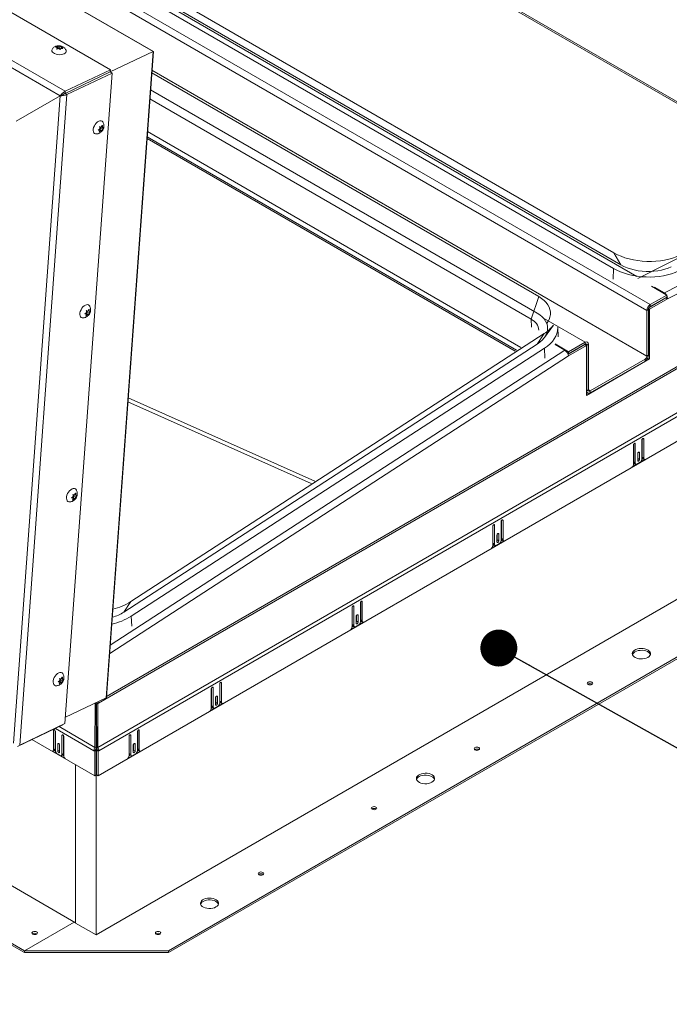
# Model space of a CAD drawing. Units: inches. Extents: x 0.1 to 10.8, y -1.1 to 8.4.
# Drawn here: x 9.3 to 9.7, y 2.5 to 3.2 of the extents above; entities that cross this region are included whole.
import ezdxf

# ---------------------------------------------------------------- set-up
doc = ezdxf.new("R2010")
doc.units = ezdxf.units.IN
doc.header["$MEASUREMENT"] = 0
doc.layers.add('FORMAT', color=7, linetype='Continuous')
doc.dimstyles.new('SLDDIMSTYLE0', dxfattribs={"dimtxt": 0, "dimasz": 0.02489, "dimexe": 0, "dimexo": 0.0625, "dimgap": 0, "dimtad": 0, "dimtih": 1, "dimtoh": 1, "dimdec": 0, "dimrnd": 1e-09, "dimzin": 0, "dimdsep": 46, "dimtxsty": 'Standard', "dimblk1": 'DOT', "dimblk2": 'DOT', "dimsah": 1, "dimcen": 0.09, "dimadec": 0, "dimazin": 0, "dimtfac": 0.02489, "dimtdec": 0, "dimtofl": 0, "dimtmove": 0, "dimatfit": 3, "dimldrblk": 'DOT', "dimfxl": 0, "dimfrac": 2, "dimtolj": 1, "dimtzin": 0, "dimarcsym": 0})

# ---------------------------------------------------------------- blocks, each defined once
blk = doc.blocks.new('_DOT')
at = {"color": 0, "linetype": 'ByBlock', "lineweight": -2}
blk.add_line((-0.5, 0), (-1, 0), dxfattribs=at)
at = {"color": 0, "linetype": 'ByBlock', "const_width": 0.5}
blk.add_lwpolyline([(-0.25, 0, 1), (0.25, 0, 1)], format="xyb", close=True, dxfattribs=at)

msp = doc.modelspace()

# ---------------------------------------------------------------- linework, layer by layer
at = {"color": 7, "linetype": 'Continuous', "lineweight": 15}
for p, q in [((9.39813, 3.18887), (8.00991, 3.99027)), ((9.39829, 3.18894), (8.01027, 3.99022)), ((9.36936, 3.17662), (7.97844, 3.97958)), ((9.33558, 3.15898), (7.94649, 3.96089)), ((7.94791, 3.96504), (9.33883, 3.16208)), ((9.70883, 3.05327), (8.39264, 3.81309)), ((8.36496, 3.80832), (9.73328, 3.01841)), ((9.73103, 3.01451), (8.36271, 3.80442)), ((9.70863, 3.04274), (8.39244, 3.80256)), ((9.71347, 3.04519), (8.39728, 3.80501)), ((9.72431, 3.03748), (8.39931, 3.80238)), ((9.36464, 3.37717), (9.84785, 3.09822)), ((8.01285, 3.37163), (9.34587, 2.60209)), ((7.98037, 3.35162), (9.31139, 2.58323)), ((7.98037, 3.35036), (9.31139, 2.58198)), ((9.33241, 3.19183), (9.33385, 3.19219)), ((9.33308, 3.1905), (9.33347, 3.19146)), ((9.33451, 3.19086), (9.33308, 3.1905)), ((9.33341, 3.19059), (9.33347, 3.19146)), ((9.33373, 3.19055), (9.33385, 3.19219)), ((9.33411, 3.19128), (9.3338, 3.19069)), ((9.33385, 3.19219), (9.33421, 3.19269)), ((9.33411, 3.19128), (9.33421, 3.19269)), ((9.33515, 3.19068), (9.33411, 3.19128)), ((9.33515, 3.19068), (9.33526, 3.19232)), ((9.33582, 3.19074), (9.33515, 3.19068)), ((9.33526, 3.19232), (9.33667, 3.19221)), ((9.33593, 3.19099), (9.33553, 3.19003)), ((9.33733, 3.19089), (9.33593, 3.19099)), ((9.33625, 3.19097), (9.3363, 3.19172)), ((9.33667, 3.19221), (9.3363, 3.19172)), ((9.36654, 2.75367), (9.39813, 3.18887)), ((9.36672, 2.754), (9.39829, 3.18894)), ((9.36925, 3.17512), (9.39813, 3.18887)), ((10.02223, 3.18657), (9.72502, 3.03599)), ((9.7428, 3.02637), (10.05864, 3.1864)), ((9.36936, 3.17662), (9.33883, 3.16208)), ((9.36925, 3.17512), (9.36936, 3.17662)), ((10.06092, 3.1825), (9.74492, 3.02239)), ((9.33869, 2.73624), (9.3705, 3.1744)), ((9.33873, 3.16058), (9.36925, 3.17512)), ((9.33997, 3.15986), (9.3705, 3.1744)), ((9.36925, 3.17512), (9.3705, 3.1744)), ((9.65823, 3.02381), (9.39724, 3.17447)), ((9.30393, 2.72303), (9.33558, 3.15898)), ((9.3059, 3.14197), (9.33558, 3.15898)), ((9.33997, 3.15986), (9.30817, 2.7217)), ((9.33682, 3.15958), (9.33558, 3.15898)), ((9.33558, 3.15898), (9.33646, 3.1594)), ((9.33712, 3.15975), (9.33646, 3.1594)), ((9.33873, 3.16058), (9.33883, 3.16208)), ((9.33873, 3.16058), (9.33997, 3.15986)), ((9.65296, 3.00858), (9.39597, 3.15695)), ((9.65704, 3.01262), (9.39641, 3.16307)), ((9.36135, 2.75011), (10.06244, 3.15485)), ((9.36092, 2.72022), (10.08855, 3.14027)), ((9.36107, 3.13599), (9.3622, 3.13693)), ((10.08921, 3.13805), (9.36158, 2.718)), ((9.3621, 3.13829), (9.36315, 3.13798)), ((9.36245, 3.13607), (9.36254, 3.13732)), ((9.36254, 3.13732), (9.36313, 3.13798)), ((9.36254, 3.13732), (9.36391, 3.13653)), ((9.36315, 3.13798), (9.36389, 3.13914)), ((9.36328, 3.13819), (9.364, 3.13778)), ((9.36466, 3.1377), (9.36391, 3.13653)), ((9.364, 3.13778), (9.36466, 3.1377)), ((9.36211, 3.13568), (9.36107, 3.13599)), ((9.36128, 3.13616), (9.36211, 3.13568)), ((9.3616, 3.13627), (9.36245, 3.13607)), ((9.3616, 3.13627), (9.36296, 3.13548)), ((9.36296, 3.13548), (9.36183, 3.13454)), ((9.36245, 3.13607), (9.36362, 3.1354)), ((9.36362, 3.1354), (9.36296, 3.13548)), ((9.39404, 3.13038), (9.64224, 2.9871)), ((9.64611, 2.9896), (9.39437, 3.13493)), ((10.08969, 3.12168), (9.36109, 2.70107)), ((9.71347, 3.04519), (9.70883, 3.05327)), ((9.70826, 3.03566), (9.70863, 3.04274)), ((9.74438, 3.02481), (9.73404, 3.03078)), ((9.74438, 3.02481), (9.73328, 3.01841)), ((9.7428, 3.02637), (9.73623, 3.03017)), ((9.74438, 3.02355), (9.74438, 3.02481)), ((9.65823, 3.02381), (9.65296, 3.00858)), ((9.73265, 3.01657), (9.74383, 3.02302)), ((9.73278, 3.01539), (9.74492, 3.02239)), ((9.74438, 3.02355), (9.73328, 3.01715)), ((9.73328, 3.01715), (9.73328, 3.01841)), ((9.74383, 3.02302), (9.74382, 3.02324)), ((9.74383, 3.02302), (9.74492, 3.02239)), ((9.35208, 3.01213), (9.35321, 3.01307)), ((9.35312, 3.01182), (9.35208, 3.01213)), ((9.35229, 3.0123), (9.35312, 3.01182)), ((9.35261, 3.01241), (9.35346, 3.01222)), ((9.35261, 3.01241), (9.35397, 3.01163)), ((9.35397, 3.01163), (9.35284, 3.01069)), ((9.35311, 3.01443), (9.35416, 3.01412)), ((9.35346, 3.01222), (9.35355, 3.01347)), ((9.35346, 3.01222), (9.35463, 3.01154)), ((9.35355, 3.01347), (9.35414, 3.01413)), ((9.35355, 3.01347), (9.35492, 3.01268)), ((9.35463, 3.01154), (9.35397, 3.01163)), ((9.35416, 3.01412), (9.3549, 3.01529)), ((9.35429, 3.01434), (9.35501, 3.01393)), ((9.35567, 3.01384), (9.35492, 3.01268)), ((9.35501, 3.01393), (9.35567, 3.01384)), ((9.73212, 3.01513), (9.73103, 3.01451)), ((9.73103, 2.98369), (9.73103, 3.01451)), ((9.73212, 2.98431), (9.73212, 3.01513)), ((9.73221, 3.01572), (9.73278, 3.01539)), ((9.73278, 3.01539), (9.73278, 2.98183)), ((9.65296, 3.00858), (9.65326, 3.00326)), ((9.66191, 2.99626), (9.66805, 3.00469)), ((9.66173, 2.99889), (9.38315, 2.8184)), ((9.65707, 2.99183), (9.66173, 2.99889)), ((9.67129, 2.99666), (9.67093, 3.00332)), ((10.05534, 2.99544), (9.35974, 2.59388)), ((9.65707, 2.99183), (9.3785, 2.81133)), ((9.67827, 2.98665), (9.6691, 2.99194)), ((9.66923, 2.99149), (9.6758, 2.98769)), ((9.67795, 2.98499), (9.68923, 2.99151)), ((9.67819, 2.98387), (9.69032, 2.99088)), ((9.68936, 2.99305), (9.67827, 2.98665)), ((9.68936, 2.99179), (9.67827, 2.98539)), ((9.69032, 2.99088), (9.68923, 2.99151)), ((9.68936, 2.99179), (9.68936, 2.99305)), ((9.69032, 2.95732), (9.69032, 2.99088)), ((9.69053, 2.99112), (9.69161, 2.99175)), ((9.69053, 2.99112), (9.69053, 2.9603)), ((9.69161, 2.99175), (9.69161, 2.96093)), ((9.66193, 2.98903), (9.38335, 2.80853)), ((9.66229, 2.98236), (9.66193, 2.98903)), ((9.67758, 2.98579), (9.67827, 2.98539)), ((9.67827, 2.98539), (9.67827, 2.98665)), ((9.73103, 2.98369), (9.73212, 2.98431)), ((9.73278, 2.98183), (9.69032, 2.95732)), ((9.69278, 2.96026), (9.72987, 2.98167)), ((9.69278, 2.959), (9.72987, 2.98041)), ((9.72987, 2.98167), (9.72987, 2.98041)), ((9.7317, 2.98246), (9.73164, 2.98242)), ((9.7317, 2.98255), (9.7317, 2.98246)), ((9.7317, 2.98246), (9.73278, 2.98183)), ((9.40845, 2.58323), (10.07396, 2.96742)), ((9.40845, 2.58198), (10.07396, 2.96617)), ((9.69032, 2.95934), (9.69119, 2.95884)), ((9.69099, 2.95896), (9.69032, 2.95857)), ((9.69161, 2.96093), (9.69053, 2.9603)), ((9.69278, 2.96026), (9.69278, 2.959)), ((9.38117, 2.95305), (9.50476, 2.89802)), ((9.50721, 2.89961), (9.38136, 2.95565)), ((9.72214, 2.91253), (9.72214, 2.92449)), ((9.72323, 2.91191), (9.72323, 2.92463)), ((9.72767, 2.9272), (9.72767, 2.91447)), ((9.72783, 2.91566), (9.72783, 2.92777)), ((9.72891, 2.91503), (9.72891, 2.92792)), ((9.72198, 2.92391), (9.72198, 2.91103)), ((9.72482, 2.91799), (9.72482, 2.91343)), ((9.72498, 2.91478), (9.72498, 2.91856)), ((9.72607, 2.91415), (9.72607, 2.91871)), ((9.72117, 2.9091), (9.72973, 2.91404)), ((9.72197, 2.91082), (9.72297, 2.91139)), ((9.72214, 2.91253), (9.72323, 2.91191)), ((9.72255, 2.91164), (9.72363, 2.91101)), ((9.72628, 2.91207), (9.72462, 2.91111)), ((9.72498, 2.91478), (9.72607, 2.91415)), ((9.72763, 2.91409), (9.72851, 2.9146)), ((9.72783, 2.91566), (9.72891, 2.91503)), ((9.72823, 2.91476), (9.72932, 2.91413)), ((9.34516, 2.89027), (9.34591, 2.89143)), ((9.34309, 2.88828), (9.34422, 2.88922)), ((9.34413, 2.88797), (9.34309, 2.88828)), ((9.3433, 2.88845), (9.34413, 2.88797)), ((9.34362, 2.88856), (9.34447, 2.88836)), ((9.34362, 2.88856), (9.34498, 2.88777)), ((9.34498, 2.88777), (9.34385, 2.88683)), ((9.34412, 2.89058), (9.34516, 2.89027)), ((9.34447, 2.88836), (9.34456, 2.88961)), ((9.34447, 2.88836), (9.34564, 2.88768)), ((9.34456, 2.88961), (9.34515, 2.89027)), ((9.34456, 2.88961), (9.34593, 2.88882)), ((9.34564, 2.88768), (9.34498, 2.88777)), ((9.3453, 2.89048), (9.34602, 2.89007)), ((9.34667, 2.88998), (9.34593, 2.88882)), ((9.34602, 2.89007), (9.34667, 2.88998)), ((9.63279, 2.87242), (9.63279, 2.8597)), ((9.63295, 2.86088), (9.63295, 2.873)), ((9.63404, 2.86026), (9.63404, 2.87314)), ((9.6271, 2.86914), (9.6271, 2.85625)), ((9.62726, 2.85776), (9.62726, 2.86972)), ((9.62835, 2.85713), (9.62835, 2.86986)), ((9.62629, 2.85433), (9.63485, 2.85927)), ((9.62995, 2.86322), (9.62995, 2.85866)), ((9.63011, 2.86), (9.63011, 2.86379)), ((9.63011, 2.86), (9.63119, 2.85938)), ((9.63119, 2.85938), (9.63119, 2.86394)), ((9.63275, 2.85932), (9.63364, 2.85982)), ((9.63295, 2.86088), (9.63404, 2.86026)), ((9.63335, 2.85999), (9.63444, 2.85936)), ((9.62709, 2.85605), (9.62809, 2.85662)), ((9.62726, 2.85776), (9.62835, 2.85713)), ((9.62767, 2.85687), (9.62876, 2.85624)), ((9.6314, 2.85729), (9.62974, 2.85633)), ((9.3785, 2.81133), (9.38315, 2.8184)), ((9.53916, 2.80548), (9.53916, 2.81837)), ((9.53223, 2.81437), (9.53223, 2.80148)), ((9.53239, 2.80299), (9.53239, 2.81494)), ((9.53347, 2.80236), (9.53347, 2.81509)), ((9.53791, 2.81765), (9.53791, 2.80492)), ((9.53807, 2.80611), (9.53807, 2.81823)), ((9.38371, 2.80187), (9.38335, 2.80853)), ((9.53507, 2.80845), (9.53507, 2.80388)), ((9.53523, 2.80523), (9.53523, 2.80902)), ((9.53523, 2.80523), (9.53632, 2.8046)), ((9.53632, 2.8046), (9.53632, 2.80917)), ((9.53788, 2.80454), (9.53876, 2.80505)), ((9.53807, 2.80611), (9.53916, 2.80548)), ((9.53848, 2.80522), (9.53957, 2.80459)), ((9.53142, 2.79956), (9.53997, 2.8045)), ((9.53222, 2.80128), (9.53321, 2.80185)), ((9.53239, 2.80299), (9.53347, 2.80236)), ((9.53279, 2.80209), (9.53388, 2.80147)), ((9.53652, 2.80252), (9.53486, 2.80156)), ((9.3341, 2.76442), (9.33523, 2.76536)), ((9.33513, 2.76672), (9.33617, 2.76641)), ((9.33548, 2.76451), (9.33557, 2.76575)), ((9.33557, 2.76575), (9.33616, 2.76641)), ((9.33557, 2.76575), (9.33694, 2.76497)), ((9.33617, 2.76641), (9.33692, 2.76757)), ((9.33631, 2.76663), (9.33703, 2.76621)), ((9.33768, 2.76613), (9.33694, 2.76497)), ((9.33703, 2.76621), (9.33768, 2.76613)), ((9.33514, 2.76411), (9.3341, 2.76442)), ((9.33431, 2.76459), (9.33514, 2.76411)), ((9.33463, 2.7647), (9.33548, 2.76451)), ((9.33463, 2.7647), (9.33599, 2.76391)), ((9.33599, 2.76391), (9.33486, 2.76297)), ((9.33548, 2.76451), (9.33665, 2.76383)), ((9.33665, 2.76383), (9.33599, 2.76391)), ((9.43735, 2.7596), (9.43735, 2.74671)), ((9.43751, 2.74822), (9.43751, 2.76017)), ((9.4386, 2.74759), (9.4386, 2.76032)), ((9.44303, 2.76288), (9.44303, 2.75015)), ((9.44319, 2.75134), (9.44319, 2.76345)), ((9.44428, 2.75071), (9.44428, 2.7636)), ((9.33901, 2.74056), (9.36654, 2.75367)), ((9.44019, 2.75368), (9.44019, 2.74911)), ((9.44035, 2.75046), (9.44035, 2.75425)), ((9.44144, 2.74983), (9.44144, 2.7544)), ((9.35875, 2.74996), (9.35904, 2.74979)), ((9.35904, 2.74979), (9.35892, 2.72022)), ((9.35981, 2.74935), (9.35904, 2.74979)), ((9.35981, 2.74935), (9.35969, 2.71978)), ((9.35974, 2.74939), (9.35974, 2.75043)), ((9.36002, 2.74935), (9.36079, 2.74979)), ((9.36002, 2.74935), (9.36015, 2.71978)), ((9.36079, 2.74979), (9.36135, 2.75011)), ((9.36092, 2.72022), (9.36079, 2.74979)), ((9.43654, 2.74479), (9.44509, 2.74973)), ((9.43734, 2.7465), (9.43834, 2.74708)), ((9.43751, 2.74822), (9.4386, 2.74759)), ((9.43792, 2.74732), (9.439, 2.74669)), ((9.44165, 2.74775), (9.43998, 2.74679)), ((9.44035, 2.75046), (9.44144, 2.74983)), ((9.443, 2.74977), (9.44388, 2.75028)), ((9.44319, 2.75134), (9.44428, 2.75071)), ((9.4436, 2.75044), (9.44469, 2.74982)), ((9.30681, 2.72093), (9.33734, 2.73546)), ((9.33869, 2.73624), (9.30817, 2.7217)), ((9.33735, 2.7356), (9.33734, 2.73546)), ((9.35874, 2.70107), (9.31642, 2.7255)), ((9.33101, 2.73159), (9.33101, 2.7187)), ((9.3321, 2.73144), (9.3321, 2.71933)), ((9.33226, 2.71814), (9.33226, 2.73087)), ((9.3367, 2.7283), (9.3367, 2.71558)), ((9.33779, 2.72816), (9.33779, 2.7162)), ((9.33795, 2.7147), (9.33795, 2.72758)), ((9.35974, 2.7184), (9.35974, 2.73165)), ((9.38189, 2.72758), (9.38189, 2.7147)), ((9.38205, 2.7162), (9.38205, 2.72816)), ((9.38314, 2.71558), (9.38314, 2.7283)), ((9.38757, 2.73087), (9.38757, 2.71814)), ((9.38773, 2.71933), (9.38773, 2.73144)), ((9.38882, 2.7187), (9.38882, 2.73159)), ((9.3321, 2.71933), (9.33101, 2.7187)), ((9.33386, 2.72238), (9.33386, 2.71782)), ((9.33494, 2.72223), (9.33494, 2.71845)), ((9.3351, 2.7171), (9.3351, 2.72166)), ((9.35969, 2.71978), (9.35892, 2.72022)), ((9.36015, 2.71978), (9.36092, 2.72022)), ((9.38473, 2.72166), (9.38473, 2.7171)), ((9.38489, 2.71845), (9.38489, 2.72223)), ((9.38598, 2.71782), (9.38598, 2.72238)), ((9.38773, 2.71933), (9.38882, 2.7187)), ((9.3302, 2.71771), (9.33876, 2.71277)), ((9.33061, 2.7178), (9.3317, 2.71843)), ((9.33141, 2.71827), (9.3323, 2.71776)), ((9.33531, 2.71478), (9.33365, 2.71574)), ((9.33494, 2.71845), (9.33386, 2.71782)), ((9.33629, 2.71468), (9.33738, 2.71531)), ((9.33779, 2.7162), (9.3367, 2.71558)), ((9.33696, 2.71506), (9.33796, 2.71449)), ((9.35935, 2.71863), (9.35826, 2.718)), ((9.35874, 2.71772), (9.35826, 2.718)), ((9.35983, 2.71835), (9.35874, 2.71772)), ((9.35874, 2.71772), (9.35874, 2.70107)), ((9.35983, 2.71835), (9.35935, 2.71863)), ((9.35983, 2.71835), (9.35983, 2.7017)), ((9.36, 2.71835), (9.36049, 2.71863)), ((9.36, 2.71835), (9.36109, 2.71772)), ((9.36, 2.7017), (9.36, 2.71835)), ((9.36049, 2.71863), (9.36158, 2.718)), ((9.36109, 2.71772), (9.36158, 2.718)), ((9.36109, 2.70107), (9.36109, 2.71772)), ((9.38108, 2.71277), (9.38963, 2.71771)), ((9.38188, 2.71449), (9.38288, 2.71506)), ((9.38205, 2.7162), (9.38314, 2.71558)), ((9.38246, 2.71531), (9.38354, 2.71468)), ((9.38619, 2.71574), (9.38452, 2.71478)), ((9.38489, 2.71845), (9.38598, 2.71782)), ((9.38754, 2.71776), (9.38842, 2.71827)), ((9.38814, 2.71843), (9.38923, 2.7178)), ((9.34587, 2.60188), (9.34587, 2.7085)), ((9.35874, 2.70107), (9.35983, 2.7017)), ((9.35974, 2.59388), (9.35974, 2.70165)), ((9.36109, 2.70107), (9.36, 2.7017)), ((9.34497, 2.60261), (9.31139, 2.58323)), ((9.34587, 2.60188), (9.35974, 2.59388)), ((9.31963, 2.59473), (9.31981, 2.59461)), ((9.31139, 2.58323), (9.40845, 2.58323)), ((9.31139, 2.58198), (9.31139, 2.58323)), ((9.31139, 2.58198), (9.40845, 2.58198)), ((9.40845, 2.58198), (9.40845, 2.58323))]:
    msp.add_line(p, q, dxfattribs=at)
at = {"color": 8, "linetype": 'Continuous', "lineweight": 15}
for p, q in [((9.3653, 3.37787), (9.84885, 3.09872)), ((9.73103, 2.98369), (9.39737, 3.1763)), ((10.0621, 3.15599), (9.36676, 2.75458)), ((9.39412, 3.13142), (9.64312, 2.98767)), ((9.7428, 3.02637), (9.74277, 3.02574)), ((9.66127, 3.00927), (9.68936, 2.99305)), ((9.68936, 2.99179), (9.69053, 2.99112)), ((9.36927, 2.78908), (9.6758, 2.98769)), ((9.67819, 2.98387), (9.36886, 2.78345)), ((9.69032, 2.96042), (9.69053, 2.9603)), ((9.69278, 2.96026), (9.69161, 2.96093)), ((9.7226, 2.92499), (9.72323, 2.92463)), ((9.72829, 2.92828), (9.72891, 2.92792)), ((9.72545, 2.91907), (9.72607, 2.91871)), ((9.63341, 2.87351), (9.63404, 2.87314)), ((9.62773, 2.87022), (9.62835, 2.86986)), ((9.63057, 2.8643), (9.63119, 2.86394)), ((9.53854, 2.81873), (9.53916, 2.81837)), ((9.53285, 2.81545), (9.53347, 2.81509)), ((9.53569, 2.80953), (9.53632, 2.80917)), ((9.43797, 2.76068), (9.4386, 2.76032)), ((9.44366, 2.76396), (9.44428, 2.7636)), ((9.44082, 2.75476), (9.44144, 2.7544)), ((9.35826, 2.718), (9.33222, 2.73303)), ((9.33469, 2.7342), (9.35892, 2.72022)), ((9.33164, 2.73195), (9.33101, 2.73159)), ((9.33732, 2.72866), (9.3367, 2.7283)), ((9.38251, 2.72866), (9.38314, 2.7283)), ((9.3882, 2.73195), (9.38882, 2.73159)), ((9.33448, 2.72274), (9.33386, 2.72238)), ((9.38536, 2.72274), (9.38598, 2.72238))]:
    msp.add_line(p, q, dxfattribs=at)
at = {"color": 7, "linetype": 'Continuous', "lineweight": 15, "flags": 128}
for points in [[(9.33951, 3.18962), (9.33953, 3.18955), (9.33961, 3.18893), (9.3394, 3.18833), (9.33892, 3.18779), (9.33819, 3.18733), (9.33726, 3.187), (9.33619, 3.1868), (9.33503, 3.18675), (9.33385, 3.18685), (9.33272, 3.18709), (9.33171, 3.18746), (9.33088, 3.18794), (9.33027, 3.18851), (9.32991, 3.18912), (9.32984, 3.18974), (9.33003, 3.19031)], [(9.35949, 3.13334), (9.3593, 3.13337), (9.35866, 3.13361), (9.35816, 3.1341), (9.35784, 3.1348), (9.35771, 3.13568), (9.35778, 3.13668), (9.35805, 3.13775), (9.35851, 3.13883), (9.35911, 3.13984), (9.35984, 3.14074), (9.36064, 3.14146), (9.36148, 3.14198), (9.3623, 3.14225), (9.36305, 3.14226), (9.36369, 3.14202), (9.36419, 3.14153), (9.36421, 3.14149)], [(9.75316, 3.05168), (9.75088, 3.05064), (9.74841, 3.04973), (9.74578, 3.04897), (9.743, 3.04836), (9.7401, 3.0479), (9.73712, 3.0476), (9.73408, 3.04747), (9.731, 3.04749), (9.72793, 3.04769), (9.72489, 3.04804), (9.7219, 3.04855), (9.719, 3.04922), (9.71622, 3.05003), (9.71358, 3.05098), (9.71111, 3.05206), (9.70883, 3.05327)], [(9.74741, 3.04398), (9.7454, 3.04308), (9.74321, 3.04231), (9.74086, 3.04169), (9.73837, 3.04122), (9.73579, 3.04091), (9.73313, 3.04076), (9.73045, 3.04077), (9.72776, 3.04095), (9.72511, 3.04129), (9.72252, 3.04179), (9.72003, 3.04244), (9.71768, 3.04323), (9.71548, 3.04415), (9.71347, 3.04519)], [(9.75226, 3.04117), (9.75002, 3.04015), (9.74759, 3.03926), (9.74499, 3.03851), (9.74226, 3.03791), (9.73941, 3.03746), (9.73647, 3.03716), (9.73348, 3.03703), (9.73045, 3.03706), (9.72743, 3.03725), (9.72443, 3.03759), (9.72149, 3.0381), (9.71864, 3.03875), (9.7159, 3.03955), (9.71331, 3.04049), (9.71087, 3.04156), (9.70863, 3.04274)], [(9.3505, 3.00949), (9.35031, 3.00951), (9.34967, 3.00975), (9.34917, 3.01024), (9.34885, 3.01095), (9.34872, 3.01182), (9.34879, 3.01283), (9.34906, 3.0139), (9.34952, 3.01497), (9.35012, 3.01598), (9.35085, 3.01688), (9.35165, 3.01761), (9.35249, 3.01812), (9.35331, 3.01839), (9.35406, 3.01841), (9.3547, 3.01816), (9.3552, 3.01768), (9.35522, 3.01764)], [(9.65823, 3.02381), (9.66008, 3.02261), (9.66171, 3.0213), (9.6631, 3.01988), (9.66423, 3.01837), (9.66508, 3.01678), (9.66566, 3.01514), (9.66595, 3.01347), (9.66596, 3.01177), (9.66567, 3.01008), (9.6651, 3.0084), (9.66424, 3.00675), (9.66359, 3.00578)], [(9.65704, 3.01262), (9.65884, 3.01145), (9.6604, 3.01016), (9.6617, 3.00876), (9.66273, 3.00727), (9.66348, 3.00572), (9.66393, 3.00411), (9.66409, 3.00247), (9.66394, 3.00082), (9.66349, 2.99917), (9.66275, 2.99756), (9.66172, 2.99601), (9.66042, 2.99452), (9.65887, 2.99312), (9.65707, 2.99183)], [(9.67093, 3.00332), (9.67094, 3.0027), (9.6708, 3.00085), (9.67036, 2.999), (9.66962, 2.99717), (9.66861, 2.99539), (9.66731, 2.99367), (9.66576, 2.99202), (9.66396, 2.99047), (9.66193, 2.98903)], [(9.72323, 2.92463), (9.72318, 2.92488), (9.72305, 2.92504), (9.72284, 2.92508), (9.7226, 2.92499), (9.72237, 2.9248), (9.72216, 2.92453), (9.72203, 2.92422), (9.72198, 2.92391)], [(9.72891, 2.92792), (9.72887, 2.92816), (9.72873, 2.92832), (9.72853, 2.92836), (9.72829, 2.92828), (9.72805, 2.92808), (9.72785, 2.92781), (9.72771, 2.9275), (9.72767, 2.9272)], [(9.72607, 2.91871), (9.72602, 2.91896), (9.72589, 2.91911), (9.72569, 2.91915), (9.72545, 2.91907), (9.72521, 2.91888), (9.72501, 2.91861), (9.72487, 2.91829), (9.72482, 2.91799)], [(9.72482, 2.9142), (9.72494, 2.91447), (9.72498, 2.91478)], [(9.72482, 2.91343), (9.72487, 2.91318), (9.72501, 2.91302), (9.72521, 2.91298), (9.72545, 2.91307), (9.72569, 2.91326), (9.72589, 2.91353), (9.72602, 2.91384), (9.72607, 2.91415)], [(9.34151, 2.88563), (9.34132, 2.88565), (9.34068, 2.8859), (9.34018, 2.88639), (9.33986, 2.88709), (9.33973, 2.88797), (9.3398, 2.88897), (9.34007, 2.89004), (9.34052, 2.89111), (9.34113, 2.89213), (9.34186, 2.89302), (9.34266, 2.89375), (9.3435, 2.89426), (9.34431, 2.89454), (9.34507, 2.89455), (9.34571, 2.89431), (9.34621, 2.89382), (9.34623, 2.89378)], [(9.63404, 2.87314), (9.63399, 2.87339), (9.63385, 2.87355), (9.63365, 2.87359), (9.63341, 2.87351), (9.63317, 2.87331), (9.63297, 2.87304), (9.63284, 2.87273), (9.63279, 2.87242)], [(9.62835, 2.86986), (9.6283, 2.87011), (9.62817, 2.87027), (9.62797, 2.87031), (9.62773, 2.87022), (9.62749, 2.87003), (9.62729, 2.86976), (9.62715, 2.86945), (9.6271, 2.86914)], [(9.63119, 2.86394), (9.63115, 2.86419), (9.63101, 2.86434), (9.63081, 2.86438), (9.63057, 2.8643), (9.63033, 2.86411), (9.63013, 2.86383), (9.62999, 2.86352), (9.62995, 2.86322)], [(9.62995, 2.85943), (9.63006, 2.8597), (9.63011, 2.86)], [(9.62995, 2.85866), (9.62999, 2.85841), (9.63013, 2.85825), (9.63033, 2.85821), (9.63057, 2.8583), (9.63081, 2.85849), (9.63101, 2.85876), (9.63115, 2.85907), (9.63119, 2.85938)], [(9.53916, 2.81837), (9.53911, 2.81862), (9.53898, 2.81878), (9.53877, 2.81882), (9.53854, 2.81873), (9.5383, 2.81854), (9.53809, 2.81827), (9.53796, 2.81796), (9.53791, 2.81765)], [(9.53347, 2.81509), (9.53343, 2.81534), (9.53329, 2.8155), (9.53309, 2.81554), (9.53285, 2.81545), (9.53261, 2.81526), (9.53241, 2.81499), (9.53227, 2.81467), (9.53223, 2.81437)], [(9.53632, 2.80917), (9.53627, 2.80942), (9.53613, 2.80957), (9.53593, 2.80961), (9.53569, 2.80953), (9.53545, 2.80934), (9.53525, 2.80906), (9.53512, 2.80875), (9.53507, 2.80845)], [(9.53507, 2.80466), (9.53518, 2.80493), (9.53523, 2.80523)], [(9.53507, 2.80388), (9.53512, 2.80364), (9.53525, 2.80348), (9.53545, 2.80344), (9.53569, 2.80352), (9.53593, 2.80372), (9.53613, 2.80399), (9.53627, 2.8043), (9.53632, 2.8046)], [(9.73167, 2.78083), (9.7325, 2.78143), (9.73309, 2.78211), (9.73341, 2.78285), (9.73344, 2.78362), (9.73319, 2.78437), (9.73267, 2.78507), (9.7319, 2.78569), (9.73091, 2.7862), (9.72976, 2.78658), (9.72849, 2.78681), (9.72717, 2.78687), (9.72586, 2.78676), (9.72461, 2.7865), (9.7235, 2.78609), (9.72256, 2.78555), (9.72185, 2.7849), (9.72139, 2.78419), (9.72121, 2.78343), (9.72132, 2.78267), (9.72171, 2.78193), (9.72236, 2.78127), (9.72324, 2.7807), (9.72432, 2.78025), (9.72554, 2.77995), (9.72684, 2.77981), (9.72816, 2.77983), (9.72945, 2.78001), (9.73064, 2.78035), (9.73167, 2.78083)], [(9.723, 2.78458), (9.72404, 2.78506), (9.72522, 2.7854), (9.72651, 2.78558), (9.72783, 2.7856), (9.72914, 2.78546), (9.73035, 2.78515), (9.73143, 2.78471), (9.73231, 2.78414), (9.73297, 2.78347), (9.73335, 2.78274), (9.73337, 2.7827)], [(9.33252, 2.76178), (9.33233, 2.7618), (9.33169, 2.76204), (9.33119, 2.76253), (9.33087, 2.76323), (9.33074, 2.76411), (9.33081, 2.76512), (9.33108, 2.76619), (9.33153, 2.76726), (9.33214, 2.76827), (9.33287, 2.76917), (9.33367, 2.76989), (9.33451, 2.77041), (9.33532, 2.77068), (9.33608, 2.7707), (9.33672, 2.77045), (9.33722, 2.76997), (9.33724, 2.76993)], [(9.4386, 2.76032), (9.43855, 2.76057), (9.43841, 2.76072), (9.43821, 2.76076), (9.43797, 2.76068), (9.43773, 2.76049), (9.43753, 2.76022), (9.4374, 2.7599), (9.43735, 2.7596)], [(9.44428, 2.7636), (9.44423, 2.76385), (9.4441, 2.76401), (9.4439, 2.76405), (9.44366, 2.76396), (9.44342, 2.76377), (9.44322, 2.7635), (9.44308, 2.76318), (9.44303, 2.76288)], [(9.69398, 2.76257), (9.69438, 2.76291), (9.69452, 2.76332), (9.69438, 2.76373), (9.69398, 2.76407), (9.69338, 2.76431), (9.69267, 2.76439), (9.69197, 2.76431), (9.69137, 2.76407), (9.69097, 2.76373), (9.69083, 2.76332), (9.69097, 2.76291), (9.69137, 2.76257), (9.69197, 2.76234), (9.69267, 2.76226), (9.69338, 2.76234), (9.69398, 2.76257)], [(9.44144, 2.7544), (9.44139, 2.75464), (9.44126, 2.7548), (9.44105, 2.75484), (9.44082, 2.75476), (9.44058, 2.75456), (9.44037, 2.75429), (9.44024, 2.75398), (9.44019, 2.75368)], [(9.44019, 2.74989), (9.4403, 2.75016), (9.44035, 2.75046)], [(9.44019, 2.74911), (9.44024, 2.74886), (9.44037, 2.74871), (9.44058, 2.74867), (9.44082, 2.74875), (9.44105, 2.74895), (9.44126, 2.74922), (9.44139, 2.74953), (9.44144, 2.74983)], [(9.33226, 2.73087), (9.33221, 2.73117), (9.33208, 2.73148), (9.33188, 2.73175), (9.33164, 2.73195), (9.3314, 2.73203), (9.3312, 2.73199), (9.33106, 2.73183), (9.33101, 2.73159)], [(9.33795, 2.72758), (9.3379, 2.72789), (9.33776, 2.7282), (9.33756, 2.72847), (9.33732, 2.72866), (9.33708, 2.72875), (9.33688, 2.72871), (9.33675, 2.72855), (9.3367, 2.7283)], [(9.38314, 2.7283), (9.38309, 2.72855), (9.38296, 2.72871), (9.38275, 2.72875), (9.38251, 2.72866), (9.38228, 2.72847), (9.38207, 2.7282), (9.38194, 2.72789), (9.38189, 2.72758)], [(9.38882, 2.73159), (9.38878, 2.73183), (9.38864, 2.73199), (9.38844, 2.73203), (9.3882, 2.73195), (9.38796, 2.73175), (9.38776, 2.73148), (9.38762, 2.73117), (9.38757, 2.73087)], [(9.3351, 2.72166), (9.33506, 2.72196), (9.33492, 2.72227), (9.33472, 2.72255), (9.33448, 2.72274), (9.33424, 2.72282), (9.33404, 2.72278), (9.3339, 2.72263), (9.33386, 2.72238)], [(9.38598, 2.72238), (9.38593, 2.72263), (9.3858, 2.72278), (9.3856, 2.72282), (9.38536, 2.72274), (9.38512, 2.72255), (9.38492, 2.72227), (9.38478, 2.72196), (9.38473, 2.72166)], [(9.61772, 2.71855), (9.61812, 2.71889), (9.61826, 2.7193), (9.61812, 2.71971), (9.61772, 2.72005), (9.61712, 2.72028), (9.61642, 2.72036), (9.61571, 2.72028), (9.61511, 2.72005), (9.61471, 2.71971), (9.61457, 2.7193), (9.61471, 2.71889), (9.61511, 2.71855), (9.61571, 2.71832), (9.61642, 2.71824), (9.61712, 2.71832), (9.61772, 2.71855)], [(9.33386, 2.71782), (9.3339, 2.71751), (9.33404, 2.7172), (9.33424, 2.71693), (9.33448, 2.71674), (9.33472, 2.71665), (9.33492, 2.71669), (9.33506, 2.71685), (9.3351, 2.7171)], [(9.33494, 2.71845), (9.33499, 2.71814), (9.3351, 2.71787)], [(9.38473, 2.71787), (9.38484, 2.71814), (9.38489, 2.71845)], [(9.38473, 2.7171), (9.38478, 2.71685), (9.38492, 2.71669), (9.38512, 2.71665), (9.38536, 2.71674), (9.3856, 2.71693), (9.3858, 2.7172), (9.38593, 2.71751), (9.38598, 2.71782)], [(9.58609, 2.69679), (9.58692, 2.69738), (9.58751, 2.69807), (9.58783, 2.69881), (9.58786, 2.69958), (9.58761, 2.70033), (9.58709, 2.70103), (9.58632, 2.70165), (9.58533, 2.70216), (9.58418, 2.70254), (9.58291, 2.70276), (9.58159, 2.70283), (9.58028, 2.70272), (9.57903, 2.70246), (9.57792, 2.70205), (9.57698, 2.70151), (9.57627, 2.70086), (9.57581, 2.70014), (9.57563, 2.69939), (9.57574, 2.69862), (9.57613, 2.69789), (9.57678, 2.69723), (9.57766, 2.69666), (9.57874, 2.69621), (9.57996, 2.69591), (9.58126, 2.69576), (9.58258, 2.69579), (9.58387, 2.69597), (9.58506, 2.69631), (9.58609, 2.69679)], [(9.57742, 2.70053), (9.57846, 2.70101), (9.57964, 2.70135), (9.58093, 2.70154), (9.58225, 2.70156), (9.58355, 2.70141), (9.58477, 2.70111), (9.58585, 2.70067), (9.58673, 2.7001), (9.58738, 2.69943), (9.58777, 2.6987), (9.58779, 2.69866)], [(9.5484, 2.67853), (9.5488, 2.67887), (9.54894, 2.67928), (9.5488, 2.67969), (9.5484, 2.68003), (9.5478, 2.68026), (9.54709, 2.68034), (9.54639, 2.68026), (9.54579, 2.68003), (9.54539, 2.67969), (9.54525, 2.67928), (9.54539, 2.67887), (9.54579, 2.67853), (9.54639, 2.6783), (9.54709, 2.67822), (9.5478, 2.6783), (9.5484, 2.67853)], [(9.47214, 2.63451), (9.47254, 2.63485), (9.47268, 2.63526), (9.47254, 2.63567), (9.47214, 2.63601), (9.47154, 2.63624), (9.47084, 2.63632), (9.47013, 2.63624), (9.46953, 2.63601), (9.46913, 2.63567), (9.46899, 2.63526), (9.46913, 2.63485), (9.46953, 2.63451), (9.47013, 2.63427), (9.47084, 2.63419), (9.47154, 2.63427), (9.47214, 2.63451)], [(9.44051, 2.61275), (9.44134, 2.61334), (9.44193, 2.61403), (9.44225, 2.61477), (9.44228, 2.61554), (9.44203, 2.61629), (9.44151, 2.61699), (9.44074, 2.61761), (9.43975, 2.61812), (9.4386, 2.6185), (9.43733, 2.61872), (9.43601, 2.61878), (9.4347, 2.61868), (9.43345, 2.61842), (9.43234, 2.61801), (9.4314, 2.61746), (9.43069, 2.61682), (9.43023, 2.6161), (9.43005, 2.61534), (9.43016, 2.61458), (9.43055, 2.61385), (9.4312, 2.61318), (9.43208, 2.61262), (9.43316, 2.61217), (9.43438, 2.61187), (9.43568, 2.61172), (9.437, 2.61174), (9.43829, 2.61193), (9.43947, 2.61227), (9.44051, 2.61275)], [(9.43184, 2.61649), (9.43287, 2.61697), (9.43406, 2.61731), (9.43535, 2.6175), (9.43667, 2.61752), (9.43797, 2.61737), (9.43919, 2.61707), (9.44027, 2.61662), (9.44115, 2.61605), (9.4418, 2.61539), (9.44219, 2.61466), (9.4422, 2.61462)], [(9.31702, 2.59449), (9.31762, 2.59425), (9.31832, 2.59417), (9.31903, 2.59425), (9.31963, 2.59449), (9.32003, 2.59483), (9.32017, 2.59524), (9.32003, 2.59565), (9.31963, 2.59599), (9.31903, 2.59622), (9.31832, 2.5963), (9.31762, 2.59622), (9.31702, 2.59599), (9.31662, 2.59565), (9.31648, 2.59524), (9.31662, 2.59483), (9.31702, 2.59449)], [(9.40282, 2.59449), (9.40322, 2.59483), (9.40336, 2.59524), (9.40322, 2.59565), (9.40282, 2.59599), (9.40222, 2.59622), (9.40151, 2.5963), (9.40081, 2.59622), (9.40021, 2.59599), (9.39981, 2.59565), (9.39967, 2.59524), (9.39981, 2.59483), (9.40021, 2.59449), (9.40081, 2.59425), (9.40151, 2.59417), (9.40222, 2.59425), (9.40282, 2.59449)]]:
    msp.add_lwpolyline(points, dxfattribs=at)
at = {"color": 7, "linetype": 'Continuous', "lineweight": 15}
for centre, radius, start, end in [((9.74057, 3.0228), 0.00421, 29.98822, 58.07616), ((9.74043, 3.02249), 0.00448, 358.78067, 28.42439), ((9.73592, 3.01428), 0.0049, 122.60531, 177.39469), ((9.73465, 3.01502), 0.00253, 122.60584, 177.39428), ((9.64892, 3.00006), 0.00943, 7.40562, 64.61628), ((9.64931, 3.01878), 0.02345, 301.97765, 323.04711), ((9.69024, 2.99197), 0.00139, 350.78567, 129.20358), ((9.68982, 2.99124), 0.000719, 350.78632, 129.20258), ((9.67304, 2.98331), 0.00518, 6.27334, 57.82913), ((9.72723, 2.98454), 0.0049, 302.60577, 357.39426), ((9.7285, 2.9838), 0.00253, 302.60475, 357.39496), ((9.6919, 2.96008), 0.00139, 170.78641, 309.20275), ((9.69232, 2.96081), 0.000719, 170.78533, 309.20479), ((9.72307, 2.91242), 0.000939, 172.70088, 235.98727), ((9.72407, 2.91177), 0.000856, 170.78587, 309.20368), ((9.72466, 2.9146), 0.00301, 302.6053, 357.3946), ((9.7288, 2.91556), 0.000977, 174.06794, 234.61975), ((9.72974, 2.91488), 0.000839, 169.76429, 269.01746), ((9.71894, 2.91117), 0.00305, 317.09201, 357.19561), ((9.62978, 2.85983), 0.00301, 302.60523, 357.39477), ((9.63392, 2.86078), 0.000977, 174.06776, 234.62065), ((9.63486, 2.86011), 0.000839, 169.76463, 269.01728), ((9.62406, 2.8564), 0.00305, 317.09232, 357.19524), ((9.62819, 2.85764), 0.000933, 172.47824, 236.20954), ((9.6292, 2.857), 0.000856, 170.78549, 309.20376), ((9.36203, 2.85214), 0.03981, 283.07017, 302.04425), ((9.36225, 2.84243), 0.03993, 281.63638, 301.90484), ((9.36272, 2.83635), 0.02958, 285.51124, 302.23597), ((9.53904, 2.80601), 0.000977, 174.06776, 234.62065), ((9.53999, 2.80534), 0.000839, 169.76596, 269.01594), ((9.52918, 2.80163), 0.00305, 317.09125, 357.19632), ((9.53331, 2.80287), 0.000933, 172.47651, 236.21017), ((9.53432, 2.80223), 0.000856, 170.78464, 309.20461), ((9.5349, 2.80506), 0.00301, 302.60568, 357.39432), ((9.72455, 2.78147), 0.00347, 116.47201, 159.16123), ((9.69267, 2.76058), 0.00258, 54.86386, 125.13605), ((9.35458, 2.75238), 0.00541, 329.95955, 338.13732), ((9.36518, 2.75234), 0.00532, 198.78846, 210.10254), ((9.36349, 2.75139), 0.00249, 188.01679, 210.76572), ((9.43431, 2.74686), 0.00305, 317.0919, 357.19567), ((9.43852, 2.74814), 0.00102, 175.35275, 233.33611), ((9.43944, 2.74745), 0.000856, 170.78749, 309.20409), ((9.44002, 2.75029), 0.00301, 302.60611, 357.39389), ((9.44417, 2.75124), 0.000977, 174.07023, 234.61818), ((9.44511, 2.75056), 0.000839, 169.76599, 269.01591), ((9.33113, 2.71922), 0.000977, 305.37413, 5.93746), ((9.36285, 2.71784), 0.0046, 148.85567, 178.04446), ((9.36172, 2.71855), 0.00238, 148.85915, 178.04153), ((9.35812, 2.71855), 0.00238, 1.95008, 31.14924), ((9.35698, 2.71784), 0.0046, 1.95468, 31.14519), ((9.38871, 2.71922), 0.000977, 174.07023, 234.61818), ((9.61642, 2.71656), 0.00258, 54.86411, 125.13589), ((9.33019, 2.71855), 0.000839, 270.97609, 10.242), ((9.33527, 2.71827), 0.00301, 182.60474, 237.39526), ((9.33585, 2.71544), 0.000856, 230.79519, 9.21556), ((9.33698, 2.71603), 0.000824, 298.95227, 12.35886), ((9.34099, 2.71484), 0.00305, 182.80133, 222.91111), ((9.37885, 2.71484), 0.00305, 317.09277, 357.1948), ((9.38306, 2.71612), 0.00102, 175.35275, 233.33611), ((9.38398, 2.71544), 0.000856, 170.78722, 309.20202), ((9.38456, 2.71827), 0.00301, 302.60528, 357.39394), ((9.38965, 2.71855), 0.000839, 169.76599, 269.01591), ((9.57897, 2.69743), 0.00347, 116.47162, 159.16171), ((9.54709, 2.67654), 0.00258, 54.86413, 125.13587), ((9.47084, 2.63252), 0.00258, 54.86409, 125.13591), ((9.43339, 2.61338), 0.00347, 116.47232, 159.16101), ((9.31833, 2.59237), 0.00269, 61.29899, 123.78726), ((9.40151, 2.5925), 0.00258, 54.8655, 125.1345)]:
    msp.add_arc(centre, radius, start, end, dxfattribs=at)
for centre, major_axis, ratio, start_param, end_param in [((9.39768, 3.18861), (0.000613, 0.000325), 0.037796, 6.259501, 7.00492), ((9.39768, 3.18861), (0.000613, 0.000325), 0.037796, 0.023684, 0.721734), ((9.33773, 3.16001), (0.00231, 0.00218), 0.329251, 0.796408, 2.367205), ((9.33773, 3.16001), (0.00311, 0.00065), 0.260787, 3.892648, 5.463444), ((9.33773, 3.16001), (0.00135, 0.00072), 0.037796, 0.721734, 2.292531), ((9.33773, 3.16001), (0.00135, 0.00072), 0.037796, 0.721734, 2.091944), ((9.36616, 2.75441), (-0.000389, 0.000735), 0.551624, 3.117909, 3.863327), ((9.36616, 2.75441), (-0.000389, 0.000735), 0.551624, 3.117909, 3.863327)]:
    msp.add_ellipse(centre, major_axis=major_axis, ratio=ratio, start_param=start_param, end_param=end_param, dxfattribs=at)
for points, knots in [([(9.33213, 3.19224), (9.33184, 3.19208), (9.33126, 3.19176), (9.33055, 3.19111), (9.33022, 3.19059), (9.33006, 3.19034)], [0, 0, 0, 0, 0.3520467, 0.6927132, 1, 1, 1, 1]), ([(9.33948, 3.18964), (9.33944, 3.18974), (9.33931, 3.19014), (9.33891, 3.19074), (9.3383, 3.19141), (9.33758, 3.19196), (9.33674, 3.19238), (9.33577, 3.19267), (9.33469, 3.1928), (9.33358, 3.19273), (9.33272, 3.1925), (9.33226, 3.1923), (9.33213, 3.19224)], [0, 0, 0, 0, 0.038633, 0.143922, 0.246734, 0.349682, 0.456186, 0.570148, 0.693977, 0.82908, 0.948514, 1, 1, 1, 1]), ([(9.33347, 3.19146), (9.33325, 3.19157), (9.33289, 3.19174), (9.33255, 3.19181), (9.33241, 3.19183)], [0, 0, 0, 0, 0.621219, 1, 1, 1, 1]), ([(9.33421, 3.19269), (9.33427, 3.19268), (9.3344, 3.19265), (9.33475, 3.19256), (9.33504, 3.19242), (9.33526, 3.19232)], [0, 0, 0, 0, 0.1766211, 0.3788891, 1, 1, 1, 1]), ([(9.33553, 3.19003), (9.33548, 3.19009), (9.33535, 3.19021), (9.33502, 3.19051), (9.33473, 3.19071), (9.33451, 3.19086)], [0, 0, 0, 0, 0.176669, 0.378865, 1, 1, 1, 1]), ([(9.3363, 3.19172), (9.33652, 3.19157), (9.33687, 3.19133), (9.3372, 3.19101), (9.33733, 3.19089)], [0, 0, 0, 0, 0.621242, 1, 1, 1, 1]), ([(9.36185, 3.13381), (9.36217, 3.13398), (9.36277, 3.13432), (9.36354, 3.13504), (9.36418, 3.13589), (9.36467, 3.13688), (9.36496, 3.13793), (9.36503, 3.13897), (9.3649, 3.13997), (9.36463, 3.14082), (9.36433, 3.14128), (9.36421, 3.14146)], [0, 0, 0, 0, 0.1218841, 0.2294366, 0.3462785, 0.4721334, 0.5916308, 0.706652, 0.8179134, 0.9278009, 1, 1, 1, 1]), ([(9.3622, 3.13693), (9.3622, 3.1372), (9.3622, 3.13764), (9.36213, 3.13811), (9.3621, 3.13829)], [0, 0, 0, 0, 0.6212458, 1, 1, 1, 1]), ([(9.36389, 3.13914), (9.36391, 3.13906), (9.36394, 3.13888), (9.364, 3.13842), (9.364, 3.13806), (9.364, 3.13778)], [0, 0, 0, 0, 0.176667, 0.378891, 1, 1, 1, 1]), ([(9.3595, 3.13336), (9.35972, 3.13335), (9.36025, 3.13332), (9.36106, 3.13348), (9.3616, 3.1337), (9.36185, 3.13381)], [0, 0, 0, 0, 0.275541, 0.658866, 1, 1, 1, 1]), ([(9.36183, 3.13454), (9.36185, 3.1346), (9.36191, 3.13473), (9.36202, 3.13509), (9.36207, 3.13543), (9.36211, 3.13568)], [0, 0, 0, 0, 0.17667, 0.378891, 1, 1, 1, 1]), ([(9.36391, 3.13653), (9.36387, 3.13628), (9.36381, 3.13587), (9.36367, 3.13553), (9.36362, 3.1354)], [0, 0, 0, 0, 0.621245, 1, 1, 1, 1]), ([(9.35286, 3.00995), (9.35318, 3.01013), (9.35378, 3.01046), (9.35455, 3.01119), (9.35519, 3.01203), (9.35568, 3.01302), (9.35597, 3.01407), (9.35604, 3.01512), (9.35591, 3.01612), (9.35564, 3.01697), (9.35534, 3.01743), (9.35522, 3.01761)], [0, 0, 0, 0, 0.121882, 0.229431, 0.346276, 0.472134, 0.591625, 0.706652, 0.817908, 0.9278, 1, 1, 1, 1]), ([(9.35284, 3.01069), (9.35286, 3.01075), (9.35292, 3.01087), (9.35303, 3.01124), (9.35308, 3.01157), (9.35312, 3.01182)], [0, 0, 0, 0, 0.176669, 0.37889, 1, 1, 1, 1]), ([(9.35321, 3.01307), (9.35321, 3.01335), (9.35321, 3.01379), (9.35314, 3.01425), (9.35311, 3.01443)], [0, 0, 0, 0, 0.621216, 1, 1, 1, 1]), ([(9.35492, 3.01268), (9.35488, 3.01242), (9.35482, 3.01202), (9.35468, 3.01167), (9.35463, 3.01154)], [0, 0, 0, 0, 0.621216, 1, 1, 1, 1]), ([(9.3549, 3.01529), (9.35492, 3.0152), (9.35495, 3.01503), (9.355, 3.01456), (9.35501, 3.0142), (9.35501, 3.01393)], [0, 0, 0, 0, 0.176669, 0.37889, 1, 1, 1, 1]), ([(9.35051, 3.00951), (9.35073, 3.0095), (9.35126, 3.00947), (9.35207, 3.00962), (9.35261, 3.00984), (9.35286, 3.00995)], [0, 0, 0, 0, 0.275536, 0.6588558, 1, 1, 1, 1]), ([(9.34387, 2.88609), (9.34419, 2.88627), (9.34479, 2.88661), (9.34556, 2.88733), (9.3462, 2.88818), (9.34669, 2.88917), (9.34697, 2.89022), (9.34705, 2.89126), (9.34692, 2.89226), (9.34665, 2.89311), (9.34635, 2.89357), (9.34623, 2.89375)], [0, 0, 0, 0, 0.1218841, 0.2294366, 0.3462785, 0.4721334, 0.5916308, 0.706652, 0.8179134, 0.9278009, 1, 1, 1, 1]), ([(9.34591, 2.89143), (9.34593, 2.89135), (9.34596, 2.89117), (9.34601, 2.89071), (9.34602, 2.89034), (9.34602, 2.89007)], [0, 0, 0, 0, 0.176667, 0.378891, 1, 1, 1, 1]), ([(9.34152, 2.88565), (9.34174, 2.88564), (9.34227, 2.88561), (9.34308, 2.88577), (9.34361, 2.88599), (9.34387, 2.88609)], [0, 0, 0, 0, 0.275541, 0.658866, 1, 1, 1, 1]), ([(9.34385, 2.88683), (9.34387, 2.88689), (9.34392, 2.88702), (9.34404, 2.88738), (9.34409, 2.88772), (9.34413, 2.88797)], [0, 0, 0, 0, 0.176667, 0.378891, 1, 1, 1, 1]), ([(9.34422, 2.88922), (9.34422, 2.88949), (9.34422, 2.88993), (9.34415, 2.8904), (9.34412, 2.89058)], [0, 0, 0, 0, 0.6212458, 1, 1, 1, 1]), ([(9.34593, 2.88882), (9.34589, 2.88857), (9.34583, 2.88816), (9.34569, 2.88782), (9.34564, 2.88768)], [0, 0, 0, 0, 0.621245, 1, 1, 1, 1]), ([(9.33488, 2.76224), (9.3352, 2.76242), (9.3358, 2.76275), (9.33656, 2.76347), (9.33721, 2.76432), (9.3377, 2.76531), (9.33798, 2.76636), (9.33806, 2.7674), (9.33793, 2.76841), (9.33766, 2.76926), (9.33735, 2.76971), (9.33724, 2.7699)], [0, 0, 0, 0, 0.121883, 0.229431, 0.346274, 0.472133, 0.591625, 0.706651, 0.817911, 0.927799, 1, 1, 1, 1]), ([(9.33523, 2.76536), (9.33523, 2.76563), (9.33523, 2.76608), (9.33516, 2.76654), (9.33513, 2.76672)], [0, 0, 0, 0, 0.621216, 1, 1, 1, 1]), ([(9.33692, 2.76757), (9.33694, 2.76749), (9.33697, 2.76732), (9.33702, 2.76685), (9.33703, 2.76649), (9.33703, 2.76621)], [0, 0, 0, 0, 0.176654, 0.378876, 1, 1, 1, 1]), ([(9.33253, 2.7618), (9.33275, 2.76178), (9.33328, 2.76175), (9.33409, 2.76191), (9.33462, 2.76213), (9.33488, 2.76224)], [0, 0, 0, 0, 0.275536, 0.658854, 1, 1, 1, 1]), ([(9.33486, 2.76297), (9.33488, 2.76303), (9.33493, 2.76316), (9.33505, 2.76353), (9.3351, 2.76386), (9.33514, 2.76411)], [0, 0, 0, 0, 0.176654, 0.378876, 1, 1, 1, 1]), ([(9.33694, 2.76497), (9.3369, 2.76471), (9.33684, 2.76431), (9.3367, 2.76396), (9.33665, 2.76383)], [0, 0, 0, 0, 0.621216, 1, 1, 1, 1])]:
    msp.add_open_spline(points, degree=3, knots=knots, dxfattribs=at)

# ---------------------------------------------------------------- leaders
at = {"layer": 'FORMAT'}
msp.add_leader([(9.63122, 2.78714), (10.05934, 2.5472)], dimstyle='SLDDIMSTYLE0', dxfattribs=at)

doc.saveas('drawing.dxf')
